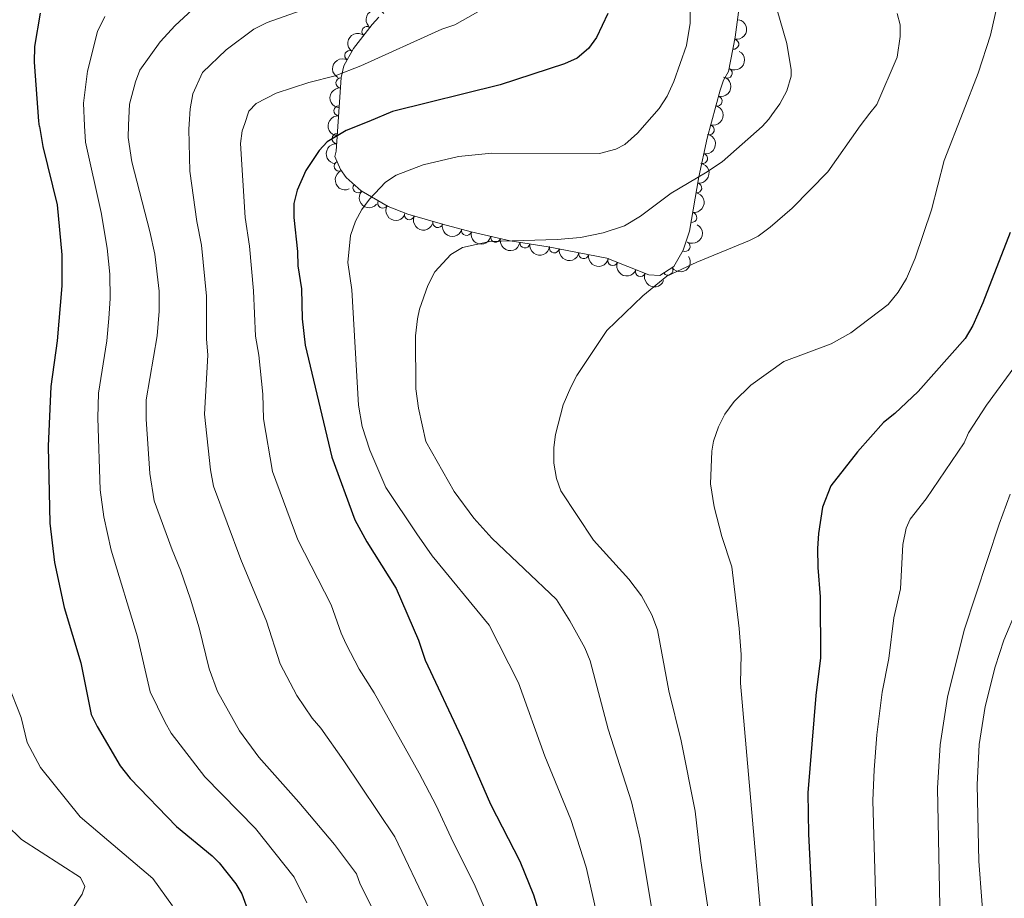
# Model space of a CAD drawing. Units: metres. Extents: x 649134 to 656090, y 697848 to 702624.
# Drawn here: x 650424 to 650671, y 698347 to 698567 of the extents above; entities that cross this region are included whole.
import ezdxf

# ---------------------------------------------------------------- set-up
doc = ezdxf.new("R2010")
doc.units = ezdxf.units.M
doc.header["$MEASUREMENT"] = 0
doc.linetypes.add('DGN Style 3', pattern=[108.28323980917432, 77.34517129226737, -30.93806851690695])
doc.layers.add('Entidades rústicas y varios', color=7, linetype='Continuous', lineweight=5)
doc.layers.add('Relieve y altimetría', color=7, linetype='Continuous', lineweight=5)

msp = doc.modelspace()

# ---------------------------------------------------------------- linework, layer by layer
at = {"layer": 'Entidades rústicas y varios', "color": 92, "linetype": 'DGN Style 3', "lineweight": 5}
msp.add_polyline3d([(650604.31, 698570.3900000001, 837.0600000000001), (650603.3600000001, 698562.8300000001, 836.4), (650601.6100000001, 698554.24, 835.85), (650600.3800000001, 698552.06, 835.85), (650599.5700000001, 698549.55, 835.99), (650596.27, 698537.56, 837.34), (650594.1799999999, 698527.8200000001, 838.45), (650591.8800000001, 698514.21, 839.26), (650590.28, 698509.49, 839.66), (650587.9199999999, 698505.3700000001, 840.03), (650584.4099999999, 698503.0800000001, 840.19), (650581.69, 698503.24, 839.96), (650571.1200000001, 698507.4099999999, 838.8100000000001), (650556.44, 698510.3300000001, 837.82), (650546.8999999999, 698511.8, 837.5600000000001), (650537.1699999999, 698514.05, 837.37), (650529.96, 698516, 836.9), (650521.3, 698518.46, 835.45), (650516.3600000001, 698520.4299999999, 834.19), (650509.5700000001, 698524.3300000001, 832.44), (650505.8400000001, 698527.7, 831.27), (650504.4099999999, 698529.6400000001, 830.6800000000001), (650503, 698532.96, 829.79), (650503.3, 698534.28, 829.66), (650504.56, 698552.75, 822.6), (650505.25, 698555.6499999999, 821.72), (650507.6300000001, 698559.96, 820.91), (650512.3400000001, 698565.99, 820.23), (650514.04, 698567.8400000001, 820.0500000000001)], dxfattribs=at)
at = {"layer": 'Entidades rústicas y varios', "color": 92, "linetype": 'Continuous', "lineweight": 5, "extrusion": (-0.02210265205072913, -0.2249057904730837, 0.9741297953476231)}
msp.add_arc((579071.9218209645, 739394.7437759179, -170691.4994046697), 2.516055640060342, 45.36446333574666, 225.9090503451193, dxfattribs=at)
at = {"layer": 'Entidades rústicas y varios', "color": 92, "linetype": 'Continuous', "lineweight": 5, "extrusion": (-0.1266921258918122, 0.1871369740404377, 0.974129795347623)}
msp.add_arc((-930374.6223167204, -208012.9377988761, 49115.09909948126), 2.516055640060342, 45.36446333574663, 225.9090503451193, dxfattribs=at)
at = {"layer": 'Entidades rústicas y varios', "color": 92, "linetype": 'Continuous', "lineweight": 5, "extrusion": (0.02996632160181176, -0.2239936637176485, 0.9741297953476231)}
msp.add_arc((737394.1380103542, 590639.2772469014, -136181.2716491434), 2.516055640060341, 45.36446333574664, 225.9090503451193, dxfattribs=at)
at = {"layer": 'Entidades rústicas y varios', "color": 92, "linetype": 'Continuous', "lineweight": 5}
for centre, radius, start, end in [((650511.0289674734, 698564.2798495516, 820.3105289185869), 1.250091938746998, 52.97296117944094, 232.1865155984364), ((650602.985337601, 698561.088677715, 836.2099182201011), 1.250091938746999, 259.451144376949, 78.66469879594445), ((650506.6962045389, 698558.2286064296, 821.0281917508993), 1.250091938746998, 62.05849835578415, 241.2720527747795), ((650601.3456676914, 698553.8112121788, 835.85), 1.250091938746999, 241.5335930930442, 60.74714751203966), ((650504.486196242, 698551.3814696996, 822.6464235210195), 1.250091938746999, 87.06356252129494, 266.2771169402903), ((650598.7988573979, 698546.8217051947, 836.433321722557), 1.250091938746999, 255.5776937066015, 74.79124812559682), ((650504.0092470767, 698544.3900005883, 825.3188529701429), 1.250091938746999, 87.06356252129494, 266.2771169402903), ((650503.5322979114, 698537.3985314767, 827.9912824192662), 1.250091938746999, 87.06356252129494, 266.2771169402903), ((650596.8202662861, 698539.632824156, 837.2427453591168), 1.250091938746999, 255.5776937066015, 74.79124812559682), ((650595.136948534, 698532.3726481795, 838.0707653999316), 1.250091938746998, 258.8553360958024, 78.06889051479777), ((650504.0590127732, 698530.5163484956, 830.1390261411156), 1.250091938746999, 113.9770344809063, 293.1905888999017), ((650593.6908897699, 698525.0428304025, 838.6887512649005), 1.250091938746999, 261.3741802136064, 80.58773463260182), ((650508.774591353, 698525.0749339438, 831.8957797144936), 1.250091938746999, 138.8688138644391, 318.0823682834345), ((650514.9777879808, 698521.2464063321, 833.5521953364009), 1.250091938746999, 151.0942186871793, 330.3077731061747), ((650521.662826668, 698518.3363144589, 835.2448737671473), 1.250091938746999, 159.2247685598776, 338.438322978873), ((650592.4433054286, 698517.6603856683, 839.1281179243035), 1.250091938746999, 261.3741802136064, 80.58773463260182), ((650528.7841975118, 698516.3542861394, 836.5011227891733), 1.250091938746999, 165.1081866562148, 344.3217410752102), ((650535.9793770097, 698514.3922244229, 837.2134816626145), 1.250091938746998, 165.8321469339299, 345.0457013529253), ((650543.2690633177, 698512.6596559335, 837.4652562671364), 1.250091938746998, 167.9457435875939, 347.1592980065893), ((650550.6259546129, 698511.245615476, 837.6278316806313), 1.250091938746999, 172.2064605767942, 351.4200149957896), ((650590.7603498683, 698510.3678293971, 839.6793396307651), 1.250091938746998, 241.1614100661803, 60.3749644851757), ((650558.0238050423, 698510.034857729, 837.8439639115994), 1.250091938746998, 169.7162875124349, 348.9298419314302), ((650565.3636598778, 698508.5748866037, 838.33895412189), 1.250091938746998, 169.7162875124349, 348.9298419314302), ((650572.6244553828, 698506.8374468472, 838.8465313723516), 1.250091938746998, 159.4362939986931, 338.6498484176885), ((650579.5656946539, 698504.0990393013, 839.6017276979916), 1.250091938746998, 159.4362939986931, 338.6498484176885), ((650586.4556954626, 698504.4379514584, 840.1439330036781), 1.250091938746999, 214.08746105603, 33.30101547502539)]:
    msp.add_arc(centre, radius, start, end, dxfattribs=at)
at = {"layer": 'Entidades rústicas y varios', "color": 92, "linetype": 'Continuous', "lineweight": 5, "extrusion": (-0.06297524897883586, 0.2170374618171985, 0.9741297953476231)}
msp.add_arc((-819495.0194549479, -476731.4490808933, 111454.9798976911), 2.516055640060341, 45.36446333574665, 225.9090503451193, dxfattribs=at)
at = {"layer": 'Entidades rústicas y varios', "color": 92, "linetype": 'Continuous', "lineweight": 5, "extrusion": (0.06496092917698455, -0.2164514252585578, 0.9741297953476231)}
msp.add_arc((823851.0932750651, 469797.869991363, -108146.4276528364), 2.516055640060342, 45.36446333574665, 225.9090503451193, dxfattribs=at)
at = {"layer": 'Entidades rústicas y varios', "color": 92, "linetype": 'Continuous', "lineweight": 5, "extrusion": (-0.1137610607077231, 0.1952679258932505, 0.974129795347623)}
for centre in [(-913800.5688640384, -268750.8142818371, 63205.96329043564), (-913795.2404242717, -268745.5506819948, 63205.57310285073)]:
    msp.add_arc(centre, 2.516055640060342, 45.36446333574665, 225.9090503451193, dxfattribs=at)
at = {"layer": 'Entidades rústicas y varios', "color": 92, "linetype": 'Continuous', "lineweight": 5, "extrusion": (0.1503658328376879, -0.1687046476272267, 0.9741297953476231)}
for centre in [(950402.6749717498, 86545.32561259443, -19233.6623272033), (950397.6670273064, 86541.1544671068, -19229.9512575766), (950392.6590828629, 86536.98332161893, -19226.24018794985)]:
    msp.add_arc(centre, 2.516055640060342, 45.36446333574665, 225.9090503451193, dxfattribs=at)
at = {"layer": 'Entidades rústicas y varios', "color": 92, "linetype": 'Continuous', "lineweight": 5, "extrusion": (-0.1247393080744171, 0.1884442804574177, 0.9741297953476229)}
msp.add_arc((-928079.4419884569, -217406.463719548, 51296.22193296059), 2.516055640060342, 45.36446333574665, 225.9090503451193, dxfattribs=at)
at = {"layer": 'Entidades rústicas y varios', "color": 92, "linetype": 'Continuous', "lineweight": 5, "extrusion": (-0.1329005300637777, 0.1827801710382316, 0.9741297953476229)}
for centre in [(-936994.0131696903, -177459.2289611798, 42029.46123867562), (-936988.6626298332, -177454.027917753, 42028.70567893873)]:
    msp.add_arc(centre, 2.516055640060343, 45.36446333574663, 225.9090503451193, dxfattribs=at)
at = {"layer": 'Entidades rústicas y varios', "color": 92, "linetype": 'Continuous', "lineweight": 5, "extrusion": (0.2104430899938884, -0.08237018689928094, 0.9741297953476229)}
msp.add_arc((887575.2216929547, -341880.1706836555, 80164.84731479942), 2.516055640060343, 45.36446333574663, 225.9090503451193, dxfattribs=at)
at = {"layer": 'Entidades rústicas y varios', "color": 92, "linetype": 'Continuous', "lineweight": 5, "extrusion": (0.2255639344371099, 0.0138583295259361, 0.9741297953476231)}
msp.add_arc((657316.6512923044, -674029.4958271522, 157222.2728283128), 2.516055640060342, 45.36446333574663, 225.9090503451192, dxfattribs=at)
at = {"layer": 'Entidades rústicas y varios', "color": 92, "linetype": 'Continuous', "lineweight": 5, "extrusion": (0.2175140031125292, 0.06130905533410951, 0.9741297953476229)}
msp.add_arc((495842.5758621006, -794335.9307370256, 185133.9717901697), 2.516055640060342, 45.36446333574665, 225.9090503451193, dxfattribs=at)
at = {"layer": 'Entidades rústicas y varios', "color": 92, "linetype": 'Continuous', "lineweight": 5, "extrusion": (0.2066567531670303, 0.09145560773653713, 0.974129795347623)}
msp.add_arc((375500.4966754014, -854666.8749664151, 199131.939694695), 2.516055640060342, 45.36446333574665, 225.9090503451193, dxfattribs=at)
at = {"layer": 'Entidades rústicas y varios', "color": 92, "linetype": 'Continuous', "lineweight": 5, "extrusion": (0.196193568111817, 0.1121571471086532, 0.974129795347623)}
msp.add_arc((283563.7613479079, -887663.7950398719, 206788.2146135899), 2.516055640060342, 45.36446333574663, 225.9090503451192, dxfattribs=at)
at = {"layer": 'Entidades rústicas y varios', "color": 92, "linetype": 'Continuous', "lineweight": 5, "extrusion": (0.1947607837598271, 0.1146271299704222, 0.974129795347623)}
msp.add_arc((272019.738224469, -891088.0458819515, 207583.3409381234), 2.516055640060343, 45.36446333574666, 225.9090503451193, dxfattribs=at)
at = {"layer": 'Entidades rústicas y varios', "color": 92, "linetype": 'Continuous', "lineweight": 5, "extrusion": (-0.06156409413696479, 0.2174419557700243, 0.9741297953476229)}
msp.add_arc((-816275.4878944664, -481868.1355253161, 112650.575464333), 2.516055640060342, 45.36446333574664, 225.9090503451193, dxfattribs=at)
at = {"layer": 'Entidades rústicas y varios', "color": 92, "linetype": 'Continuous', "lineweight": 5, "extrusion": (0.1904007356058886, 0.1217320898396752, 0.974129795347623)}
msp.add_arc((238085.3558068472, -900259.5795389102, 209711.3117806166), 2.516055640060342, 45.36446333574663, 225.9090503451192, dxfattribs=at)
at = {"layer": 'Entidades rústicas y varios', "color": 92, "linetype": 'Continuous', "lineweight": 5, "extrusion": (0.1808304380090059, 0.1355414862891406, 0.9741297953476231)}
msp.add_arc((168746.4970062425, -915007.0358754937, 213132.7543964753), 2.516055640060343, 45.36446333574665, 225.9090503451193, dxfattribs=at)
at = {"layer": 'Entidades rústicas y varios', "color": 92, "linetype": 'Continuous', "lineweight": 5, "extrusion": (0.1865486892745191, 0.1275567651908638, 0.9741297953476231)}
for centre in [(209401.3447418258, -907005.8978017421, 211276.7850161763), (209395.996682875, -907010.8853250102, 211278.4502119937)]:
    msp.add_arc(centre, 2.516055640060342, 45.36446333574665, 225.9090503451193, dxfattribs=at)
at = {"layer": 'Entidades rústicas y varios', "color": 92, "linetype": 'Continuous', "lineweight": 5, "extrusion": (0.2063177084041115, 0.09221792133243015, 0.9741297953476229)}
for centre in [(372226.8786509361, -856051.4082206632, 199456.8361232716), (372221.5461467647, -856056.3221086297, 199458.751352842)]:
    msp.add_arc(centre, 2.516055640060341, 45.36446333574663, 225.9090503451193, dxfattribs=at)
at = {"layer": 'Entidades rústicas y varios', "color": 92, "linetype": 'Continuous', "lineweight": 5, "extrusion": (0.04414866325391361, 0.2216349190648684, 0.974129795347623)}
msp.add_arc((-501595.7159622416, -790945.0938341371, 184354.0952688151), 2.516055640060343, 45.36446333574663, 225.9090503451193, dxfattribs=at)
at = {"layer": 'Relieve y altimetría', "color": 30, "linetype": 'Continuous', "lineweight": 5, "flags": 128}
for points, elevation in [([(650582.81, 698342.23), (650579.52, 698361.8300000001), (650577.3500000001, 698371.19), (650571.47, 698389.4099999999), (650566.94, 698406.52), (650565.6399999999, 698409.75), (650561.8999999999, 698416.5700000001), (650558.5, 698421.94), (650542.3500000001, 698437.24), (650537.8500000001, 698442.27), (650532.8700000001, 698448.96), (650525.8, 698461.5), (650523.9299999999, 698469.8400000001), (650523.27, 698474.69), (650523.23, 698487.97), (650523.6699999999, 698492.24), (650524.24, 698494.6699999999), (650526.26, 698500.6200000001), (650528.0800000001, 698504.06), (650532.0800000001, 698508.3500000001), (650534.95, 698510.1200000001), (650541.8500000001, 698511.6100000001), (650558.72, 698512.1000000001), (650564.55, 698512.6400000001), (650570.22, 698513.77), (650575.5800000001, 698515.54), (650579.6300000001, 698517.99), (650587.24, 698523.75), (650595.9099999999, 698528.8200000001), (650600.05, 698531.5900000001), (650610.1000000001, 698540.44), (650611.79, 698542.28), (650612.54, 698543.3600000001), (650614.49, 698546.1400000001), (650616.26, 698549.3500000001), (650617.3400000001, 698553.06), (650617.3700000001, 698554.69), (650616.26, 698561.21), (650609.6200000001, 698584.3999999999)], 835), ([(650469.3700000001, 698571.69), (650462.99, 698565.8), (650459.19, 698561.6400000001), (650454.1300000001, 698554.55), (650452.99, 698551.6799999999), (650451.55, 698546.04), (650451.3, 698540.78), (650451.1699999999, 698537.6799999999), (650452.1200000001, 698531.5700000001), (650456.6499999999, 698514.1000000001), (650457.8300000001, 698508.45), (650458.9299999999, 698499.1499999999), (650458.97, 698494.1499999999), (650458.44, 698487.98), (650455.6699999999, 698471.9199999999), (650455.69, 698467.0800000001), (650456.5900000001, 698453.47), (650457.72, 698446.6699999999), (650462.1799999999, 698434.31), (650464.3400000001, 698429.28), (650466.8, 698421.95), (650468.96, 698414.8400000001), (650471.51, 698404.49), (650473.6000000001, 698398.81), (650479.06, 698388.95), (650483.95, 698382.3700000001), (650494, 698371.1200000001), (650502.8999999999, 698360.47), (650508.4199999999, 698353.1300000001), (650509.31, 698350.5900000001), (650516.1300000001, 698337.22)], 810), ([(650498.54, 698570.96), (650486.01, 698566.5), (650482.71, 698564.8700000001), (650475.72, 698559.7), (650469.8400000001, 698553.99), (650467.3800000001, 698548.6699999999)], 815), ([(650541.46, 698570.6699999999), (650533.02, 698565.8900000001), (650529.8, 698564.81), (650509.51, 698555.6400000001), (650503.0800000001, 698553.1499999999), (650496.46, 698551.5), (650488.3200000001, 698548.78), (650483.26, 698546.2), (650481.4199999999, 698544.29), (650480.3899999999, 698541.24), (650479.77, 698539.3200000001), (650479.3300000001, 698536.1599999999), (650480.55, 698517.6100000001), (650481.5900000001, 698510.44), (650482.6200000001, 698499.25), (650483.0700000001, 698487.8800000001), (650483.96, 698483.1599999999), (650484.9299999999, 698473.3900000001), (650485.1399999999, 698467.21), (650487.3800000001, 698453.94), (650493.72, 698436.8800000001), (650502.0800000001, 698420.5800000001), (650504.53, 698413.5), (650505.8400000001, 698410.74), (650509.0900000001, 698404.45), (650512.8, 698398.49), (650524.1499999999, 698378.3500000001), (650528.4099999999, 698370.25), (650532.6100000001, 698361.05), (650537.9199999999, 698350.6699999999), (650542.5900000001, 698339.6699999999)], 820), ([(650592.1000000001, 698572.1699999999), (650592.02, 698566.3800000001), (650591.0900000001, 698560.74), (650587.9199999999, 698551.73), (650586.26, 698548.04), (650584.26, 698544.97), (650582.44, 698542.8800000001), (650578.8300000001, 698538.75), (650575.6399999999, 698535.97), (650573.44, 698534.75), (650569.28, 698533.72), (650542.3500000001, 698533.79), (650533.96, 698532.9299999999), (650525.1000000001, 698530.8300000001), (650518.3700000001, 698528.25), (650515.6699999999, 698526.5), (650511.6399999999, 698522.24), (650509.73, 698519.6200000001), (650508.1799999999, 698516.69), (650506.8899999999, 698513.1000000001), (650506.28, 698506.3300000001), (650507.24, 698499.47), (650508.8999999999, 698470.6000000001), (650509.8300000001, 698465.28), (650511.73, 698459.3600000001), (650515.75, 698450), (650523.55, 698438.3800000001), (650527.3700000001, 698432.8600000001), (650541.6699999999, 698415.48), (650549.04, 698401.01), (650555.6000000001, 698382.6100000001), (650562.1000000001, 698366.72), (650565.98, 698354.8300000001), (650568.7, 698342.74)], 830), ([(650669.0900000001, 698571.1100000001), (650667.3200000001, 698563.3200000001), (650664.2, 698553.81), (650660.45, 698544.1300000001), (650655.74, 698531.8999999999), (650652.53, 698519.5900000001), (650648.46, 698507.4299999999), (650646.26, 698502.3800000001), (650644.1799999999, 698498.95), (650641.6799999999, 698495.8400000001), (650632.3, 698488.75), (650627.3500000001, 698485.98), (650615.54, 698481.56), (650607.24, 698475.6200000001), (650603.05, 698471.56), (650600.75, 698468.3300000001), (650599.1300000001, 698465.21), (650597.8899999999, 698461.5700000001), (650597.46, 698459.1100000001), (650597.1000000001, 698450.8600000001), (650598.02, 698445.1599999999), (650600.01, 698437.72), (650602.51, 698430.0700000001), (650604.29, 698414.6000000001), (650604.8200000001, 698408.0900000001), (650604.6499999999, 698400.9099999999), (650609.6399999999, 698343.72)], 845), ([(650643.8899999999, 698568.74), (650644.71, 698565.96), (650644.6599999999, 698563.04), (650643.94, 698557.8200000001), (650638.8400000001, 698545.99), (650637.0900000001, 698543.76), (650634.6300000001, 698540.6100000001), (650626.51, 698529.1100000001), (650617.6300000001, 698519.94), (650612.0800000001, 698515.25), (650609.05, 698512.99), (650606.95, 698511.8700000001), (650593.73, 698506.4299999999), (650586.1799999999, 698502.9099999999), (650580.1599999999, 698498.02), (650571.1599999999, 698489.3), (650563.6200000001, 698478.04), (650562.1300000001, 698475.1300000001), (650560.22, 698470.6699999999), (650558.3300000001, 698463.22), (650557.8600000001, 698460.02), (650557.8899999999, 698456.0900000001), (650558.5, 698452.25), (650559.6399999999, 698449.1699999999), (650567.8, 698436.8), (650576.69, 698426.99), (650579.8200000001, 698422.78), (650582.45, 698418.05), (650583.8800000001, 698414.3300000001), (650586.6799999999, 698399.05), (650589.77, 698386.49), (650593.29, 698368.8400000001), (650594.6799999999, 698356.4299999999), (650596.56, 698344.2)], 840), ([(650445.3500000001, 698567.98), (650443.48, 698564.25), (650441, 698554.3200000001), (650439.99, 698546.3200000001), (650440.27, 698540.6000000001)], 805), ([(650467.3800000001, 698548.6699999999), (650466.76, 698544.9099999999), (650466.5, 698541.02), (650466.4199999999, 698539.74), (650466.6699999999, 698529.25), (650468.3999999999, 698516.6699999999), (650469.56, 698510.6799999999), (650470.8200000001, 698497.95), (650470.8200000001, 698487.19), (650471.1100000001, 698483.1200000001), (650470.28, 698468.31), (650471.78, 698454.4299999999), (650472.55, 698450.3), (650479.4299999999, 698431.8999999999), (650485.8200000001, 698416.5), (650489.25, 698405.79), (650493.47, 698397.8), (650497.27, 698392.1499999999), (650499.49, 698389.6599999999), (650505.24, 698381.49), (650518.03, 698362.4199999999), (650535.25, 698326.31)], 815), ([(650404.31, 698540.01), (650404.47, 698538.3400000001), (650404.71, 698512.29), (650405.56, 698506.81), (650405.5700000001, 698501.79), (650404.8999999999, 698490.3900000001), (650403.21, 698476.6799999999), (650403.25, 698466.46), (650402.95, 698461.46), (650401.02, 698447.25), (650400.6300000001, 698426.3600000001), (650400.1399999999, 698421.4299999999), (650400.3700000001, 698412.3900000001), (650400.1100000001, 698408.9199999999), (650401.02, 698401.21), (650402.47, 698396.3700000001), (650408.3800000001, 698383.45), (650411.1499999999, 698376.1400000001), (650413.05, 698372.79), (650424.46, 698361.73), (650439.26, 698352.26), (650440.3200000001, 698349.98), (650439.6699999999, 698348.01), (650437.6699999999, 698345.0800000001)], 790), ([(650416.46, 698540.21), (650416.8, 698533.4299999999), (650418.24, 698519.8), (650419.29, 698515.48), (650419.95, 698508.8500000001), (650420.1200000001, 698502.97), (650419.3700000001, 698490.45), (650417.48, 698475.3400000001), (650417.1599999999, 698460.45), (650416.3, 698444.71), (650416.4299999999, 698437.5800000001), (650418.26, 698417), (650419.1799999999, 698411.3700000001), (650419.51, 698405.78), (650420.96, 698400.99), (650424.3899999999, 698392.29), (650425.8999999999, 698386.04), (650429.19, 698379.78), (650439.19, 698367.47), (650457.3500000001, 698351.95), (650462.3, 698345.1499999999)], 795), ([(650440.27, 698540.6000000001), (650440.49, 698536.55), (650444.4299999999, 698518.9099999999), (650445.8800000001, 698509.99), (650446.5700000001, 698503.3999999999), (650446.7, 698497.3200000001), (650446.3600000001, 698492.3300000001), (650445.8, 698486.77), (650443.72, 698473.6200000001), (650443.55, 698467.45), (650444.2, 698449.3999999999), (650445.06, 698442.6599999999), (650446.9199999999, 698434.24), (650453.53, 698412.5800000001), (650456.72, 698398.79), (650460.3899999999, 698391.21), (650461.99, 698388.4299999999), (650470.3999999999, 698377.44), (650483.1399999999, 698364.48), (650492.8, 698352.29), (650495.95, 698345.8400000001)], 805), ([(650674.77, 698482.1200000001), (650666.29, 698470.6400000001), (650661.8, 698463.6400000001), (650660.74, 698461.1699999999), (650651.19, 698447.1499999999), (650647.21, 698442), (650646.1599999999, 698439.74), (650645.3500000001, 698435.69), (650644.72, 698424.54), (650643.1100000001, 698417.27), (650641.8300000001, 698407.1300000001), (650640.1300000001, 698398.6599999999), (650638.8, 698387.94), (650638.1799999999, 698379.21), (650637.8400000001, 698371.56), (650638.69, 698342.69)], 855), ([(650672.26, 698448.28), (650669.48, 698440.75), (650660.72, 698414.23), (650656.55, 698397.45), (650654.69, 698385.5), (650654.06, 698374.6499999999), (650654.8500000001, 698332.3700000001)], 860.0000000000001), ([(650682.99, 698441.1499999999), (650670.7, 698411.71), (650668.52, 698405.02), (650665.96, 698395.06), (650664.44, 698385.55), (650664.01, 698375.46), (650664.3999999999, 698356.3400000001), (650665.9199999999, 698336.6100000001), (650666.3600000001, 698324.44), (650665.8999999999, 698317.81), (650663.06, 698295.44), (650661.74, 698287.31), (650660.4299999999, 698268.19), (650658.4099999999, 698249.28), (650658.1300000001, 698221.79), (650657.6300000001, 698209.72)], 865)]:
    msp.add_lwpolyline(points, dxfattribs=dict(at, elevation=elevation))
at = {"layer": 'Relieve y altimetría', "color": 30, "linetype": 'Continuous', "lineweight": 25, "flags": 128}
for points, elevation in [([(650428.99, 698540.4099999999), (650428.78, 698541.77), (650427.69, 698556.5700000001), (650427.8, 698560.49), (650429.22, 698568.8900000001)], 800), ([(650571.3999999999, 698568.73), (650568.6000000001, 698562.73), (650566.6000000001, 698559.97), (650563.75, 698557.54), (650560.53, 698556.1300000001), (650544.4199999999, 698550.9099999999), (650517.45, 698544.19), (650511.48, 698541.74)], 825), ([(650511.48, 698541.74), (650505.79, 698539.4199999999), (650501.05, 698536.5700000001), (650499.05, 698534.4199999999), (650495.73, 698529.3900000001), (650493.54, 698524.47), (650492.71, 698521.1100000001), (650492.74, 698517.6400000001), (650493.6599999999, 698509.0900000001), (650493.72, 698505.5), (650494.6100000001, 698499.8), (650494.78, 698492.24), (650495.5700000001, 698485.6200000001), (650502.21, 698457.5700000001), (650508.01, 698441.8700000001), (650511.02, 698436.3300000001), (650518.3400000001, 698424.6699999999), (650523.9199999999, 698411.71), (650525.6100000001, 698406.73), (650534.77, 698387.29), (650542, 698370.6400000001), (650549.3899999999, 698356.28), (650552.76, 698347.8900000001), (650554.9199999999, 698340.77)], 825), ([(650428.99, 698540.4099999999), (650429.8, 698535.4099999999), (650433.3500000001, 698520.8400000001), (650434.5900000001, 698508.3200000001), (650434.54, 698500.49), (650433.4299999999, 698486.75), (650431.76, 698475.3), (650431.1100000001, 698460.29), (650431.56, 698440.99), (650432.72, 698431.21), (650435.1399999999, 698419.9299999999), (650439.28, 698406.04), (650441.9299999999, 698393.0900000001), (650443.3800000001, 698390.0800000001), (650449.1699999999, 698380.23), (650451.6799999999, 698377.03), (650463.26, 698365.04), (650472.23, 698357.69), (650474, 698355.9199999999), (650478.1300000001, 698350.6300000001), (650479.7, 698348.1000000001), (650481.45, 698343.3200000001)], 800), ([(650672.26, 698513.9199999999), (650665.3899999999, 698496.27), (650662.8500000001, 698490.5800000001), (650660.95, 698487.28), (650649.22, 698474.05), (650643.3500000001, 698468.5), (650640.49, 698466.24), (650633.95, 698458.8700000001), (650627.29, 698450.3700000001), (650625.22, 698445.06), (650624.22, 698438.48), (650623.99, 698434.71), (650624.03, 698429.8800000001), (650624.6599999999, 698422.5700000001), (650624.75, 698407.3), (650623.53, 698397.8500000001), (650621.53, 698373.47), (650621.69, 698363.0800000001), (650622.71, 698343.23)], 850)]:
    msp.add_lwpolyline(points, dxfattribs=dict(at, elevation=elevation))

doc.saveas('drawing.dxf')
